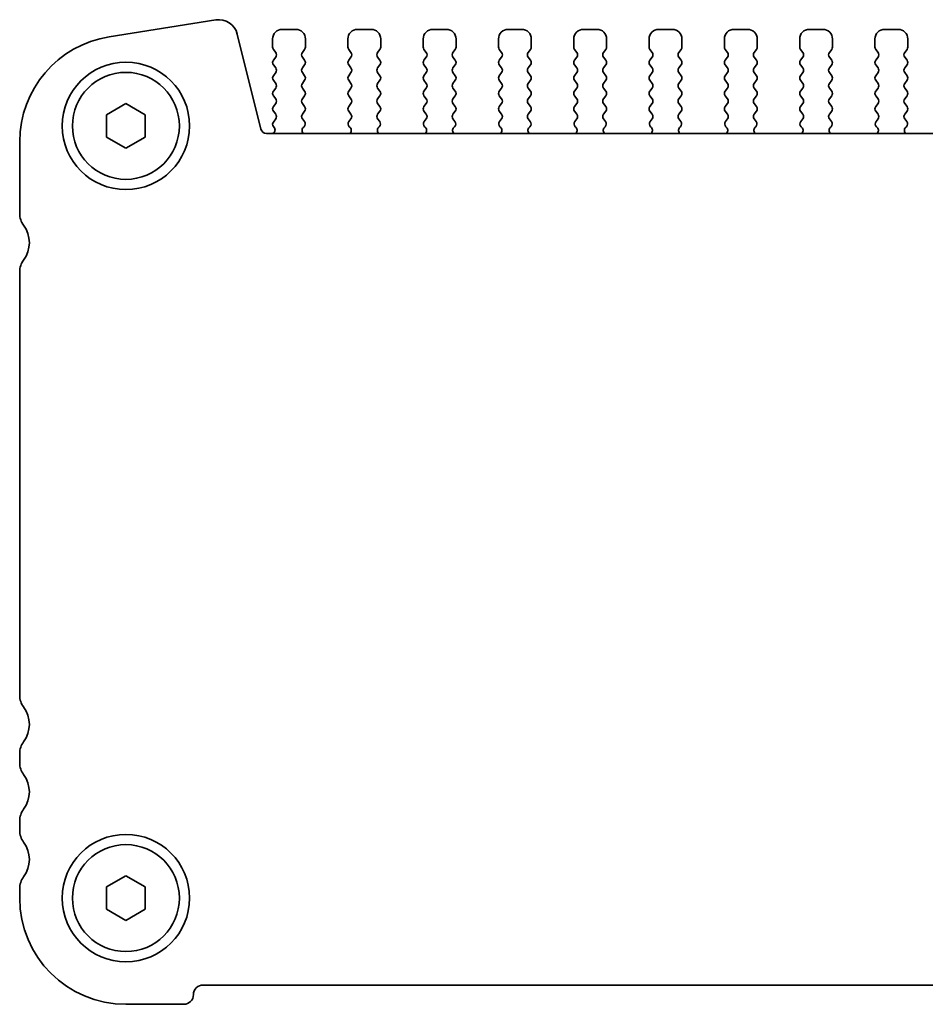
# Model space of a CAD drawing. Units: millimetres. Extents: x 29 to 4174, y 16 to 718.
# Drawn here: x 1148 to 1195, y 268 to 319 of the extents above; entities that cross this region are included whole.
import ezdxf

# ---------------------------------------------------------------- set-up
doc = ezdxf.new("R2010")
doc.units = ezdxf.units.MM
doc.header["$LTSCALE"] = 2
doc.layers.add('Visible (ISO)', color=7, linetype='Continuous', lineweight=35)

msp = doc.modelspace()

# ---------------------------------------------------------------- linework, layer by layer
at = {"layer": 'Visible (ISO)'}
for p, q in [((1152.6108, 317.6634), (1158.1343, 318.5383)), ((1159.2385, 317.8074), (1160.4675, 312.8783)), ((1162.2712, 318.0508), (1161.5712, 318.0508)), ((1166.1712, 318.0508), (1165.4712, 318.0508)), ((1170.0712, 318.0508), (1169.3712, 318.0508)), ((1173.9712, 318.0508), (1173.2712, 318.0508)), ((1177.8712, 318.0508), (1177.1712, 318.0508)), ((1181.7712, 318.0508), (1181.0712, 318.0508)), ((1185.6712, 318.0508), (1184.9712, 318.0508)), ((1189.5712, 318.0508), (1188.8712, 318.0508)), ((1193.4712, 318.0508), (1192.7712, 318.0508)), ((1161.0712, 317.5508), (1161.0712, 317.1308)), ((1162.7712, 317.1308), (1162.7712, 317.5508)), ((1164.9712, 317.5508), (1164.9712, 317.1308)), ((1166.6712, 317.1308), (1166.6712, 317.5508)), ((1168.8712, 317.5508), (1168.8712, 317.1308)), ((1170.5712, 317.1308), (1170.5712, 317.5508)), ((1172.7712, 317.5508), (1172.7712, 317.1308)), ((1174.4712, 317.1308), (1174.4712, 317.5508)), ((1176.6712, 317.5508), (1176.6712, 317.1308)), ((1178.3712, 317.1308), (1178.3712, 317.5508)), ((1180.5712, 317.5508), (1180.5712, 317.1308)), ((1182.2712, 317.1308), (1182.2712, 317.5508)), ((1184.4712, 317.5508), (1184.4712, 317.1308)), ((1186.1712, 317.1308), (1186.1712, 317.5508)), ((1188.3712, 317.5508), (1188.3712, 317.1308)), ((1190.0712, 317.1308), (1190.0712, 317.5508)), ((1192.2712, 317.5508), (1192.2712, 317.1308)), ((1193.9712, 317.1308), (1193.9712, 317.5508)), ((1161.1112, 317.0108), (1161.2312, 316.8508)), ((1162.6112, 316.8508), (1162.7312, 317.0108)), ((1165.0112, 317.0108), (1165.1312, 316.8508)), ((1166.5112, 316.8508), (1166.6312, 317.0108)), ((1168.9112, 317.0108), (1169.0312, 316.8508)), ((1170.4112, 316.8508), (1170.5312, 317.0108)), ((1172.8112, 317.0108), (1172.9312, 316.8508)), ((1174.3112, 316.8508), (1174.4312, 317.0108)), ((1176.7112, 317.0108), (1176.8312, 316.8508)), ((1178.2112, 316.8508), (1178.3312, 317.0108)), ((1180.6112, 317.0108), (1180.7312, 316.8508)), ((1182.1112, 316.8508), (1182.2312, 317.0108)), ((1184.5112, 317.0108), (1184.6312, 316.8508)), ((1186.0112, 316.8508), (1186.1312, 317.0108)), ((1188.4112, 317.0108), (1188.5312, 316.8508)), ((1189.9112, 316.8508), (1190.0312, 317.0108)), ((1192.3112, 317.0108), (1192.4312, 316.8508)), ((1193.8112, 316.8508), (1193.9312, 317.0108)), ((1161.2312, 316.6108), (1161.1112, 316.4508)), ((1161.1112, 316.2108), (1161.2312, 316.0508)), ((1162.7312, 316.4508), (1162.6112, 316.6108)), ((1162.6112, 316.0508), (1162.7312, 316.2108)), ((1165.1312, 316.6108), (1165.0112, 316.4508)), ((1165.0112, 316.2108), (1165.1312, 316.0508)), ((1166.6312, 316.4508), (1166.5112, 316.6108)), ((1166.5112, 316.0508), (1166.6312, 316.2108)), ((1169.0312, 316.6108), (1168.9112, 316.4508)), ((1168.9112, 316.2108), (1169.0312, 316.0508)), ((1170.5312, 316.4508), (1170.4112, 316.6108)), ((1170.4112, 316.0508), (1170.5312, 316.2108)), ((1172.9312, 316.6108), (1172.8112, 316.4508)), ((1172.8112, 316.2108), (1172.9312, 316.0508)), ((1174.4312, 316.4508), (1174.3112, 316.6108)), ((1174.3112, 316.0508), (1174.4312, 316.2108)), ((1176.8312, 316.6108), (1176.7112, 316.4508)), ((1176.7112, 316.2108), (1176.8312, 316.0508)), ((1178.3312, 316.4508), (1178.2112, 316.6108)), ((1178.2112, 316.0508), (1178.3312, 316.2108)), ((1180.7312, 316.6108), (1180.6112, 316.4508)), ((1180.6112, 316.2108), (1180.7312, 316.0508)), ((1182.2312, 316.4508), (1182.1112, 316.6108)), ((1182.1112, 316.0508), (1182.2312, 316.2108)), ((1184.6312, 316.6108), (1184.5112, 316.4508)), ((1184.5112, 316.2108), (1184.6312, 316.0508)), ((1186.1312, 316.4508), (1186.0112, 316.6108)), ((1186.0112, 316.0508), (1186.1312, 316.2108)), ((1188.5312, 316.6108), (1188.4112, 316.4508)), ((1188.4112, 316.2108), (1188.5312, 316.0508)), ((1190.0312, 316.4508), (1189.9112, 316.6108)), ((1189.9112, 316.0508), (1190.0312, 316.2108)), ((1192.4312, 316.6108), (1192.3112, 316.4508)), ((1192.3112, 316.2108), (1192.4312, 316.0508)), ((1193.9312, 316.4508), (1193.8112, 316.6108)), ((1193.8112, 316.0508), (1193.9312, 316.2108)), ((1161.2312, 315.8108), (1161.1112, 315.6508)), ((1162.7312, 315.6508), (1162.6112, 315.8108)), ((1165.1312, 315.8108), (1165.0112, 315.6508)), ((1166.6312, 315.6508), (1166.5112, 315.8108)), ((1169.0312, 315.8108), (1168.9112, 315.6508)), ((1170.5312, 315.6508), (1170.4112, 315.8108)), ((1172.9312, 315.8108), (1172.8112, 315.6508)), ((1174.4312, 315.6508), (1174.3112, 315.8108)), ((1176.8312, 315.8108), (1176.7112, 315.6508)), ((1178.3312, 315.6508), (1178.2112, 315.8108)), ((1180.7312, 315.8108), (1180.6112, 315.6508)), ((1182.2312, 315.6508), (1182.1112, 315.8108)), ((1184.6312, 315.8108), (1184.5112, 315.6508)), ((1186.1312, 315.6508), (1186.0112, 315.8108)), ((1188.5312, 315.8108), (1188.4112, 315.6508)), ((1190.0312, 315.6508), (1189.9112, 315.8108)), ((1192.4312, 315.8108), (1192.3112, 315.6508)), ((1193.9312, 315.6508), (1193.8112, 315.8108)), ((1161.1112, 315.4108), (1161.2312, 315.2508)), ((1162.6112, 315.2508), (1162.7312, 315.4108)), ((1165.0112, 315.4108), (1165.1312, 315.2508)), ((1166.5112, 315.2508), (1166.6312, 315.4108)), ((1168.9112, 315.4108), (1169.0312, 315.2508)), ((1170.4112, 315.2508), (1170.5312, 315.4108)), ((1172.8112, 315.4108), (1172.9312, 315.2508)), ((1174.3112, 315.2508), (1174.4312, 315.4108)), ((1176.7112, 315.4108), (1176.8312, 315.2508)), ((1178.2112, 315.2508), (1178.3312, 315.4108)), ((1180.6112, 315.4108), (1180.7312, 315.2508)), ((1182.1112, 315.2508), (1182.2312, 315.4108)), ((1184.5112, 315.4108), (1184.6312, 315.2508)), ((1186.0112, 315.2508), (1186.1312, 315.4108)), ((1188.4112, 315.4108), (1188.5312, 315.2508)), ((1189.9112, 315.2508), (1190.0312, 315.4108)), ((1192.3112, 315.4108), (1192.4312, 315.2508)), ((1193.8112, 315.2508), (1193.9312, 315.4108)), ((1161.2312, 315.0108), (1161.1112, 314.8508)), ((1162.7312, 314.8508), (1162.6112, 315.0108)), ((1165.1312, 315.0108), (1165.0112, 314.8508)), ((1166.6312, 314.8508), (1166.5112, 315.0108)), ((1169.0312, 315.0108), (1168.9112, 314.8508)), ((1170.5312, 314.8508), (1170.4112, 315.0108)), ((1172.9312, 315.0108), (1172.8112, 314.8508)), ((1174.4312, 314.8508), (1174.3112, 315.0108)), ((1176.8312, 315.0108), (1176.7112, 314.8508)), ((1178.3312, 314.8508), (1178.2112, 315.0108)), ((1180.7312, 315.0108), (1180.6112, 314.8508)), ((1182.2312, 314.8508), (1182.1112, 315.0108)), ((1184.6312, 315.0108), (1184.5112, 314.8508)), ((1186.1312, 314.8508), (1186.0112, 315.0108)), ((1188.5312, 315.0108), (1188.4112, 314.8508)), ((1190.0312, 314.8508), (1189.9112, 315.0108)), ((1192.4312, 315.0108), (1192.3112, 314.8508)), ((1193.9312, 314.8508), (1193.8112, 315.0108)), ((1152.4712, 313.6282), (1153.4712, 314.2055)), ((1153.4712, 314.2055), (1154.4712, 313.6282)), ((1161.1112, 314.6108), (1161.2312, 314.4508)), ((1161.2312, 314.2108), (1161.1112, 314.0508)), ((1162.6112, 314.4508), (1162.7312, 314.6108)), ((1162.7312, 314.0508), (1162.6112, 314.2108)), ((1165.0112, 314.6108), (1165.1312, 314.4508)), ((1165.1312, 314.2108), (1165.0112, 314.0508)), ((1166.5112, 314.4508), (1166.6312, 314.6108)), ((1166.6312, 314.0508), (1166.5112, 314.2108)), ((1168.9112, 314.6108), (1169.0312, 314.4508)), ((1169.0312, 314.2108), (1168.9112, 314.0508)), ((1170.4112, 314.4508), (1170.5312, 314.6108)), ((1170.5312, 314.0508), (1170.4112, 314.2108)), ((1172.8112, 314.6108), (1172.9312, 314.4508)), ((1172.9312, 314.2108), (1172.8112, 314.0508)), ((1174.3112, 314.4508), (1174.4312, 314.6108)), ((1174.4312, 314.0508), (1174.3112, 314.2108)), ((1176.7112, 314.6108), (1176.8312, 314.4508)), ((1176.8312, 314.2108), (1176.7112, 314.0508)), ((1178.2112, 314.4508), (1178.3312, 314.6108)), ((1178.3312, 314.0508), (1178.2112, 314.2108)), ((1180.6112, 314.6108), (1180.7312, 314.4508)), ((1180.7312, 314.2108), (1180.6112, 314.0508)), ((1182.1112, 314.4508), (1182.2312, 314.6108)), ((1182.2312, 314.0508), (1182.1112, 314.2108)), ((1184.5112, 314.6108), (1184.6312, 314.4508)), ((1184.6312, 314.2108), (1184.5112, 314.0508)), ((1186.0112, 314.4508), (1186.1312, 314.6108)), ((1186.1312, 314.0508), (1186.0112, 314.2108)), ((1188.4112, 314.6108), (1188.5312, 314.4508)), ((1188.5312, 314.2108), (1188.4112, 314.0508)), ((1189.9112, 314.4508), (1190.0312, 314.6108)), ((1190.0312, 314.0508), (1189.9112, 314.2108)), ((1192.3112, 314.6108), (1192.4312, 314.4508)), ((1192.4312, 314.2108), (1192.3112, 314.0508)), ((1193.8112, 314.4508), (1193.9312, 314.6108)), ((1193.9312, 314.0508), (1193.8112, 314.2108)), ((1161.1112, 313.8108), (1161.2312, 313.6508)), ((1162.6112, 313.6508), (1162.7312, 313.8108)), ((1165.0112, 313.8108), (1165.1312, 313.6508)), ((1166.5112, 313.6508), (1166.6312, 313.8108)), ((1168.9112, 313.8108), (1169.0312, 313.6508)), ((1170.4112, 313.6508), (1170.5312, 313.8108)), ((1172.8112, 313.8108), (1172.9312, 313.6508)), ((1174.3112, 313.6508), (1174.4312, 313.8108)), ((1176.7112, 313.8108), (1176.8312, 313.6508)), ((1178.2112, 313.6508), (1178.3312, 313.8108)), ((1180.6112, 313.8108), (1180.7312, 313.6508)), ((1182.1112, 313.6508), (1182.2312, 313.8108)), ((1184.5112, 313.8108), (1184.6312, 313.6508)), ((1186.0112, 313.6508), (1186.1312, 313.8108)), ((1188.4112, 313.8108), (1188.5312, 313.6508)), ((1189.9112, 313.6508), (1190.0312, 313.8108)), ((1192.3112, 313.8108), (1192.4312, 313.6508)), ((1193.8112, 313.6508), (1193.9312, 313.8108)), ((1152.4712, 312.4735), (1152.4712, 313.6282)), ((1154.4712, 313.6282), (1154.4712, 312.4735)), ((1161.2312, 313.4108), (1161.1112, 313.2508)), ((1162.7168, 313.27), (1162.6112, 313.4108)), ((1165.1312, 313.4108), (1165.0255, 313.27)), ((1166.6168, 313.27), (1166.5112, 313.4108)), ((1169.0312, 313.4108), (1168.9255, 313.27)), ((1170.5168, 313.27), (1170.4112, 313.4108)), ((1172.9312, 313.4108), (1172.8255, 313.27)), ((1174.4168, 313.27), (1174.3112, 313.4108)), ((1176.8312, 313.4108), (1176.7255, 313.27)), ((1178.3168, 313.27), (1178.2112, 313.4108)), ((1180.7312, 313.4108), (1180.6255, 313.27)), ((1182.2168, 313.27), (1182.1112, 313.4108)), ((1184.6312, 313.4108), (1184.5255, 313.27)), ((1186.1168, 313.27), (1186.0112, 313.4108)), ((1188.5312, 313.4108), (1188.4255, 313.27)), ((1190.0168, 313.27), (1189.9112, 313.4108)), ((1192.4312, 313.4108), (1192.3255, 313.27)), ((1193.9168, 313.27), (1193.8112, 313.4108)), ((1160.7585, 312.6508), (1276.1838, 312.6508)), ((1161.1112, 313.0108), (1161.1539, 312.963)), ((1162.6532, 312.9637), (1162.6979, 313.0082)), ((1165.0445, 313.0082), (1165.0892, 312.9637)), ((1166.5532, 312.9637), (1166.5979, 313.0082)), ((1168.9445, 313.0082), (1168.9892, 312.9637)), ((1170.4532, 312.9637), (1170.4979, 313.0082)), ((1172.8445, 313.0082), (1172.8892, 312.9637)), ((1174.3532, 312.9637), (1174.3979, 313.0082)), ((1176.7445, 313.0082), (1176.7892, 312.9637)), ((1178.2532, 312.9637), (1178.2979, 313.0082)), ((1180.6445, 313.0082), (1180.6892, 312.9637)), ((1182.1532, 312.9637), (1182.1979, 313.0082)), ((1184.5445, 313.0082), (1184.5892, 312.9637)), ((1186.0532, 312.9637), (1186.0979, 313.0082)), ((1188.4445, 313.0082), (1188.4892, 312.9637)), ((1189.9532, 312.9637), (1189.9979, 313.0082)), ((1192.3445, 313.0082), (1192.3892, 312.9637)), ((1193.8532, 312.9637), (1193.8979, 313.0082)), ((1147.9712, 308.5008), (1147.9712, 312.2311)), ((1153.4712, 311.8961), (1152.4712, 312.4735)), ((1154.4712, 312.4735), (1153.4712, 311.8961)), ((1147.9712, 283.5508), (1147.9712, 305.5008)), ((1147.9712, 280.0508), (1147.9712, 280.5508)), ((1147.9712, 276.5508), (1147.9712, 277.0508)), ((1152.4712, 273.6282), (1153.4712, 274.2055)), ((1153.4712, 274.2055), (1154.4712, 273.6282)), ((1147.9712, 273.0508), (1147.9712, 273.5508)), ((1152.4712, 272.4735), (1152.4712, 273.6282)), ((1154.4712, 273.6282), (1154.4712, 272.4735)), ((1153.4712, 271.8961), (1152.4712, 272.4735)), ((1154.4712, 272.4735), (1153.4712, 271.8961)), ((1279.4712, 268.5508), (1157.4712, 268.5508)), ((1156.4712, 267.5508), (1153.4712, 267.5508))]:
    msp.add_line(p, q, dxfattribs=at)
for centre, radius in [((1153.4712, 313.0508), 3.3), ((1153.4712, 313.0508), 2.77), ((1153.4712, 273.0508), 3.3), ((1153.4712, 273.0508), 2.77)]:
    msp.add_circle(centre, radius, dxfattribs=at)
for centre, radius, start, end in [((1158.2876, 317.5703), 0.98, 14, 99), ((1161.5712, 317.5508), 0.5, 90, 180), ((1162.2712, 317.5508), 0.5, 0, 90), ((1165.4712, 317.5508), 0.5, 90, 180), ((1166.1712, 317.5508), 0.5, 0, 90), ((1169.3712, 317.5508), 0.5, 90, 180), ((1170.0712, 317.5508), 0.5, 0, 90), ((1173.2712, 317.5508), 0.5, 90, 180), ((1173.9712, 317.5508), 0.5, 0, 90), ((1177.1712, 317.5508), 0.5, 90, 180), ((1177.8712, 317.5508), 0.5, 0, 90), ((1181.0712, 317.5508), 0.5, 90, 180), ((1181.7712, 317.5508), 0.5, 0, 90), ((1184.9712, 317.5508), 0.5, 90, 180), ((1185.6712, 317.5508), 0.5, 0, 90), ((1188.8712, 317.5508), 0.5, 90, 180), ((1189.5712, 317.5508), 0.5, 0, 90), ((1192.7712, 317.5508), 0.5, 90, 180), ((1193.4712, 317.5508), 0.5, 0, 90), ((1153.4712, 312.2311), 5.5, 99, 180), ((1161.2712, 317.1308), 0.2, 180, 216.8699), ((1161.0712, 316.7308), 0.2, 323.1301, 36.8699), ((1162.7712, 316.7308), 0.2, 143.1301, 216.8699), ((1162.5712, 317.1308), 0.2, 323.1301, 0), ((1165.1712, 317.1308), 0.2, 180, 216.8699), ((1164.9712, 316.7308), 0.2, 323.1301, 36.8699), ((1166.6712, 316.7308), 0.2, 143.1301, 216.8699), ((1166.4712, 317.1308), 0.2, 323.1301, 0), ((1169.0712, 317.1308), 0.2, 180, 216.8699), ((1168.8712, 316.7308), 0.2, 323.1301, 36.8699), ((1170.5712, 316.7308), 0.2, 143.1301, 216.8699), ((1170.3712, 317.1308), 0.2, 323.1301, 0), ((1172.9712, 317.1308), 0.2, 180, 216.8699), ((1172.7712, 316.7308), 0.2, 323.1301, 36.8699), ((1174.4712, 316.7308), 0.2, 143.1301, 216.8699), ((1174.2712, 317.1308), 0.2, 323.1301, 0), ((1176.8712, 317.1308), 0.2, 180, 216.8699), ((1176.6712, 316.7308), 0.2, 323.1301, 36.8699), ((1178.3712, 316.7308), 0.2, 143.1301, 216.8699), ((1178.1712, 317.1308), 0.2, 323.1301, 0), ((1180.7712, 317.1308), 0.2, 180, 216.8699), ((1180.5712, 316.7308), 0.2, 323.1301, 36.8699), ((1182.2712, 316.7308), 0.2, 143.1301, 216.8699), ((1182.0712, 317.1308), 0.2, 323.1301, 0), ((1184.6712, 317.1308), 0.2, 180, 216.8699), ((1184.4712, 316.7308), 0.2, 323.1301, 36.8699), ((1186.1712, 316.7308), 0.2, 143.1301, 216.8699), ((1185.9712, 317.1308), 0.2, 323.1301, 0), ((1188.5712, 317.1308), 0.2, 180, 216.8699), ((1188.3712, 316.7308), 0.2, 323.1301, 36.8699), ((1190.0712, 316.7308), 0.2, 143.1301, 216.8699), ((1189.8712, 317.1308), 0.2, 323.1301, 0), ((1192.4712, 317.1308), 0.2, 180, 216.8699), ((1192.2712, 316.7308), 0.2, 323.1301, 36.8699), ((1193.9712, 316.7308), 0.2, 143.1301, 216.8699), ((1193.7712, 317.1308), 0.2, 323.1301, 0), ((1161.2712, 316.3308), 0.2, 143.1301, 216.8699), ((1162.5712, 316.3308), 0.2, 323.1301, 36.8699), ((1165.1712, 316.3308), 0.2, 143.1301, 216.8699), ((1166.4712, 316.3308), 0.2, 323.1301, 36.8699), ((1169.0712, 316.3308), 0.2, 143.1301, 216.8699), ((1170.3712, 316.3308), 0.2, 323.1301, 36.8699), ((1172.9712, 316.3308), 0.2, 143.1301, 216.8699), ((1174.2712, 316.3308), 0.2, 323.1301, 36.8699), ((1176.8712, 316.3308), 0.2, 143.1301, 216.8699), ((1178.1712, 316.3308), 0.2, 323.1301, 36.8699), ((1180.7712, 316.3308), 0.2, 143.1301, 216.8699), ((1182.0712, 316.3308), 0.2, 323.1301, 36.8699), ((1184.6712, 316.3308), 0.2, 143.1301, 216.8699), ((1185.9712, 316.3308), 0.2, 323.1301, 36.8699), ((1188.5712, 316.3308), 0.2, 143.1301, 216.8699), ((1189.8712, 316.3308), 0.2, 323.1301, 36.8699), ((1192.4712, 316.3308), 0.2, 143.1301, 216.8699), ((1193.7712, 316.3308), 0.2, 323.1301, 36.8699), ((1161.0712, 315.9308), 0.2, 323.1301, 36.8699), ((1162.7712, 315.9308), 0.2, 143.1301, 216.8699), ((1164.9712, 315.9308), 0.2, 323.1301, 36.8699), ((1166.6712, 315.9308), 0.2, 143.1301, 216.8699), ((1168.8712, 315.9308), 0.2, 323.1301, 36.8699), ((1170.5712, 315.9308), 0.2, 143.1301, 216.8699), ((1172.7712, 315.9308), 0.2, 323.1301, 36.8699), ((1174.4712, 315.9308), 0.2, 143.1301, 216.8699), ((1176.6712, 315.9308), 0.2, 323.1301, 36.8699), ((1178.3712, 315.9308), 0.2, 143.1301, 216.8699), ((1180.5712, 315.9308), 0.2, 323.1301, 36.8699), ((1182.2712, 315.9308), 0.2, 143.1301, 216.8699), ((1184.4712, 315.9308), 0.2, 323.1301, 36.8699), ((1186.1712, 315.9308), 0.2, 143.1301, 216.8699), ((1188.3712, 315.9308), 0.2, 323.1301, 36.8699), ((1190.0712, 315.9308), 0.2, 143.1301, 216.8699), ((1192.2712, 315.9308), 0.2, 323.1301, 36.8699), ((1193.9712, 315.9308), 0.2, 143.1301, 216.8699), ((1161.2712, 315.5308), 0.2, 143.1301, 216.8699), ((1161.0712, 315.1308), 0.2, 323.1301, 36.8699), ((1162.7712, 315.1308), 0.2, 143.1301, 216.8699), ((1162.5712, 315.5308), 0.2, 323.1301, 36.8699), ((1165.1712, 315.5308), 0.2, 143.1301, 216.8699), ((1164.9712, 315.1308), 0.2, 323.1301, 36.8699), ((1166.6712, 315.1308), 0.2, 143.1301, 216.8699), ((1166.4712, 315.5308), 0.2, 323.1301, 36.8699), ((1169.0712, 315.5308), 0.2, 143.1301, 216.8699), ((1168.8712, 315.1308), 0.2, 323.1301, 36.8699), ((1170.5712, 315.1308), 0.2, 143.1301, 216.8699), ((1170.3712, 315.5308), 0.2, 323.1301, 36.8699), ((1172.9712, 315.5308), 0.2, 143.1301, 216.8699), ((1172.7712, 315.1308), 0.2, 323.1301, 36.8699), ((1174.4712, 315.1308), 0.2, 143.1301, 216.8699), ((1174.2712, 315.5308), 0.2, 323.1301, 36.8699), ((1176.8712, 315.5308), 0.2, 143.1301, 216.8699), ((1176.6712, 315.1308), 0.2, 323.1301, 36.8699), ((1178.3712, 315.1308), 0.2, 143.1301, 216.8699), ((1178.1712, 315.5308), 0.2, 323.1301, 36.8699), ((1180.7712, 315.5308), 0.2, 143.1301, 216.8699), ((1180.5712, 315.1308), 0.2, 323.1301, 36.8699), ((1182.2712, 315.1308), 0.2, 143.1301, 216.8699), ((1182.0712, 315.5308), 0.2, 323.1301, 36.8699), ((1184.6712, 315.5308), 0.2, 143.1301, 216.8699), ((1184.4712, 315.1308), 0.2, 323.1301, 36.8699), ((1186.1712, 315.1308), 0.2, 143.1301, 216.8699), ((1185.9712, 315.5308), 0.2, 323.1301, 36.8699), ((1188.5712, 315.5308), 0.2, 143.1301, 216.8699), ((1188.3712, 315.1308), 0.2, 323.1301, 36.8699), ((1190.0712, 315.1308), 0.2, 143.1301, 216.8699), ((1189.8712, 315.5308), 0.2, 323.1301, 36.8699), ((1192.4712, 315.5308), 0.2, 143.1301, 216.8699), ((1192.2712, 315.1308), 0.2, 323.1301, 36.8699), ((1193.9712, 315.1308), 0.2, 143.1301, 216.8699), ((1193.7712, 315.5308), 0.2, 323.1301, 36.8699), ((1161.2712, 314.7308), 0.2, 143.1301, 216.8699), ((1162.5712, 314.7308), 0.2, 323.1301, 36.8699), ((1165.1712, 314.7308), 0.2, 143.1301, 216.8699), ((1166.4712, 314.7308), 0.2, 323.1301, 36.8699), ((1169.0712, 314.7308), 0.2, 143.1301, 216.8699), ((1170.3712, 314.7308), 0.2, 323.1301, 36.8699), ((1172.9712, 314.7308), 0.2, 143.1301, 216.8699), ((1174.2712, 314.7308), 0.2, 323.1301, 36.8699), ((1176.8712, 314.7308), 0.2, 143.1301, 216.8699), ((1178.1712, 314.7308), 0.2, 323.1301, 36.8699), ((1180.7712, 314.7308), 0.2, 143.1301, 216.8699), ((1182.0712, 314.7308), 0.2, 323.1301, 36.8699), ((1184.6712, 314.7308), 0.2, 143.1301, 216.8699), ((1185.9712, 314.7308), 0.2, 323.1301, 36.8699), ((1188.5712, 314.7308), 0.2, 143.1301, 216.8699), ((1189.8712, 314.7308), 0.2, 323.1301, 36.8699), ((1192.4712, 314.7308), 0.2, 143.1301, 216.8699), ((1193.7712, 314.7308), 0.2, 323.1301, 36.8699), ((1161.0712, 314.3308), 0.2, 323.1301, 36.8699), ((1162.7712, 314.3308), 0.2, 143.1301, 216.8699), ((1164.9712, 314.3308), 0.2, 323.1301, 36.8699), ((1166.6712, 314.3308), 0.2, 143.1301, 216.8699), ((1168.8712, 314.3308), 0.2, 323.1301, 36.8699), ((1170.5712, 314.3308), 0.2, 143.1301, 216.8699), ((1172.7712, 314.3308), 0.2, 323.1301, 36.8699), ((1174.4712, 314.3308), 0.2, 143.1301, 216.8699), ((1176.6712, 314.3308), 0.2, 323.1301, 36.8699), ((1178.3712, 314.3308), 0.2, 143.1301, 216.8699), ((1180.5712, 314.3308), 0.2, 323.1301, 36.8699), ((1182.2712, 314.3308), 0.2, 143.1301, 216.8699), ((1184.4712, 314.3308), 0.2, 323.1301, 36.8699), ((1186.1712, 314.3308), 0.2, 143.1301, 216.8699), ((1188.3712, 314.3308), 0.2, 323.1301, 36.8699), ((1190.0712, 314.3308), 0.2, 143.1301, 216.8699), ((1192.2712, 314.3308), 0.2, 323.1301, 36.8699), ((1193.9712, 314.3308), 0.2, 143.1301, 216.8699), ((1161.2712, 313.9308), 0.2, 143.1301, 216.8699), ((1161.0712, 313.5308), 0.2, 323.1301, 36.8699), ((1162.7712, 313.5308), 0.2, 143.1301, 216.8699), ((1162.5712, 313.9308), 0.2, 323.1301, 36.8699), ((1165.1712, 313.9308), 0.2, 143.1301, 216.8699), ((1164.9712, 313.5308), 0.2, 323.1301, 36.8699), ((1166.6712, 313.5308), 0.2, 143.1301, 216.8699), ((1166.4712, 313.9308), 0.2, 323.1301, 36.8699), ((1169.0712, 313.9308), 0.2, 143.1301, 216.8699), ((1168.8712, 313.5308), 0.2, 323.1301, 36.8699), ((1170.5712, 313.5308), 0.2, 143.1301, 216.8699), ((1170.3712, 313.9308), 0.2, 323.1301, 36.8699), ((1172.9712, 313.9308), 0.2, 143.1301, 216.8699), ((1172.7712, 313.5308), 0.2, 323.1301, 36.8699), ((1174.4712, 313.5308), 0.2, 143.1301, 216.8699), ((1174.2712, 313.9308), 0.2, 323.1301, 36.8699), ((1176.8712, 313.9308), 0.2, 143.1301, 216.8699), ((1176.6712, 313.5308), 0.2, 323.1301, 36.8699), ((1178.3712, 313.5308), 0.2, 143.1301, 216.8699), ((1178.1712, 313.9308), 0.2, 323.1301, 36.8699), ((1180.7712, 313.9308), 0.2, 143.1301, 216.8699), ((1180.5712, 313.5308), 0.2, 323.1301, 36.8699), ((1182.2712, 313.5308), 0.2, 143.1301, 216.8699), ((1182.0712, 313.9308), 0.2, 323.1301, 36.8699), ((1184.6712, 313.9308), 0.2, 143.1301, 216.8699), ((1184.4712, 313.5308), 0.2, 323.1301, 36.8699), ((1186.1712, 313.5308), 0.2, 143.1301, 216.8699), ((1185.9712, 313.9308), 0.2, 323.1301, 36.8699), ((1188.5712, 313.9308), 0.2, 143.1301, 216.8699), ((1188.3712, 313.5308), 0.2, 323.1301, 36.8699), ((1190.0712, 313.5308), 0.2, 143.1301, 216.8699), ((1189.8712, 313.9308), 0.2, 323.1301, 36.8699), ((1192.4712, 313.9308), 0.2, 143.1301, 216.8699), ((1192.2712, 313.5308), 0.2, 323.1301, 36.8699), ((1193.9712, 313.5308), 0.2, 143.1301, 216.8699), ((1193.7712, 313.9308), 0.2, 323.1301, 36.8699), ((1161.2712, 313.1308), 0.2, 143.1301, 216.8699), ((1162.5568, 313.15), 0.2, 314.85358, 36.8699), ((1165.1855, 313.15), 0.2, 143.1301, 225.14642), ((1166.4568, 313.15), 0.2, 314.85358, 36.8699), ((1169.0855, 313.15), 0.2, 143.1301, 225.14642), ((1170.3568, 313.15), 0.2, 314.85358, 36.8699), ((1172.9855, 313.15), 0.2, 143.1301, 225.14642), ((1174.2568, 313.15), 0.2, 314.85358, 36.8699), ((1176.8855, 313.15), 0.2, 143.1301, 225.14642), ((1178.1568, 313.15), 0.2, 314.85358, 36.8699), ((1180.7855, 313.15), 0.2, 143.1301, 225.14642), ((1182.0568, 313.15), 0.2, 314.85358, 36.8699), ((1184.6855, 313.15), 0.2, 143.1301, 225.14642), ((1185.9568, 313.15), 0.2, 314.85358, 36.8699), ((1188.5855, 313.15), 0.2, 143.1301, 225.14642), ((1189.8568, 313.15), 0.2, 314.85358, 36.8699), ((1192.4855, 313.15), 0.2, 143.1301, 225.14642), ((1193.7568, 313.15), 0.2, 314.85358, 36.8699), ((1160.7585, 312.9508), 0.3, 194, 270), ((1160.9971, 312.839), 0.2, 289.84661, 38.3484), ((1162.7942, 312.8219), 0.2, 134.85358, 238.79961), ((1164.9481, 312.8219), 0.2, 301.20039, 45.14642), ((1166.6942, 312.8219), 0.2, 134.85358, 238.79961), ((1168.8481, 312.8219), 0.2, 301.20039, 45.14642), ((1170.5942, 312.8219), 0.2, 134.85358, 238.79961), ((1172.7481, 312.8219), 0.2, 301.20039, 45.14642), ((1174.4942, 312.8219), 0.2, 134.85358, 238.79961), ((1176.6481, 312.8219), 0.2, 301.20039, 45.14642), ((1178.3942, 312.8219), 0.2, 134.85358, 238.79961), ((1180.5481, 312.8219), 0.2, 301.20039, 45.14642), ((1182.2942, 312.8219), 0.2, 134.85358, 238.79961), ((1184.4481, 312.8219), 0.2, 301.20039, 45.14642), ((1186.1942, 312.8219), 0.2, 134.85358, 238.79961), ((1188.3481, 312.8219), 0.2, 301.20039, 45.14642), ((1190.0942, 312.8219), 0.2, 134.85358, 238.79961), ((1192.2481, 312.8219), 0.2, 301.20039, 45.14642), ((1193.9942, 312.8219), 0.2, 134.85358, 238.79961), ((1148.9712, 308.5008), 1, 180, 216.8699), ((1146.9712, 307.0008), 1.5, 323.1301, 36.8699), ((1148.9712, 305.5008), 1, 143.1301, 180), ((1148.9712, 283.5508), 1, 180, 216.8699), ((1146.9712, 282.0508), 1.5, 323.1301, 36.8699), ((1148.9712, 280.5508), 1, 143.1301, 180), ((1148.9712, 280.0508), 1, 180, 216.8699), ((1146.9712, 278.5508), 1.5, 323.1301, 36.8699), ((1148.9712, 277.0508), 1, 143.1301, 180), ((1148.9712, 276.5508), 1, 180, 216.8699), ((1146.9712, 275.0508), 1.5, 323.1301, 36.8699), ((1148.9712, 273.5508), 1, 143.1301, 180), ((1153.4712, 273.0508), 5.5, 180, 270), ((1157.4712, 268.0508), 0.5, 90, 180), ((1156.4712, 268.0508), 0.5, 270, 0)]:
    msp.add_arc(centre, radius, start, end, dxfattribs=at)

doc.saveas('drawing.dxf')
